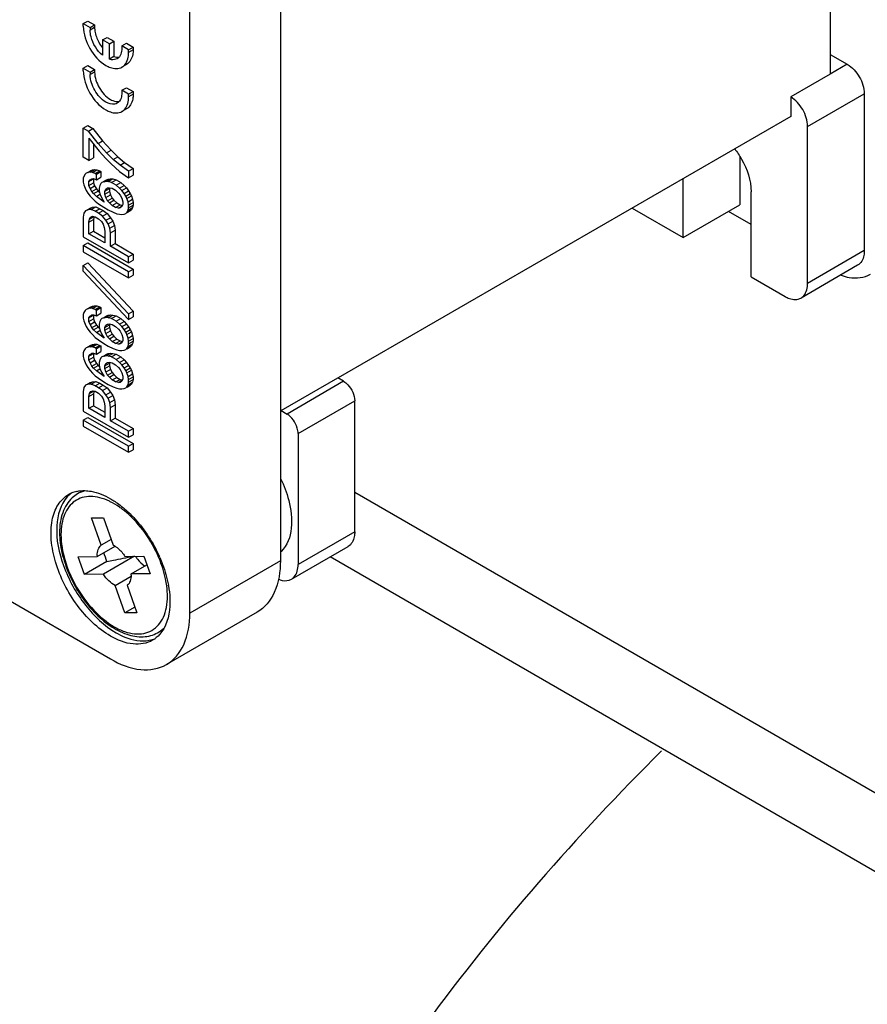
# Model space of a CAD drawing. Units: millimetres. Extents: x 235 to 13585, y -5508 to -773.
# Drawn here: x 8492 to 8545, y -2146 to -2084 of the extents above; entities that cross this region are included whole.
import ezdxf

# ---------------------------------------------------------------- set-up
doc = ezdxf.new("R2010")
doc.units = ezdxf.units.MM
doc.header["$LTSCALE"] = 346.5
doc.layers.get('0').update_dxf_attribs({"linetype": 'CONTINUOUS'})
doc.layers.add('DETAILS', color=7, linetype='CONTINUOUS')
doc.layers.add('GEOM', color=7, linetype='CONTINUOUS')
doc.styles.get("Standard").update_dxf_attribs({"font": 'txt', "width": 0.8})
doc.dimstyles.get("Standard").update_dxf_attribs({"dimtxt": 30, "dimasz": 30, "dimexe": 0.5, "dimexo": 1.6, "dimtad": 1, "dimdec": 3, "dimdsep": 46, "dimtxsty": 'Standard', "dimblk": '_FILLED', "dimblk1": '_FILLED', "dimblk2": '_FILLED', "dimcen": 0.09, "dimadec": 0, "dimazin": 0, "dimtol": 1, "dimtp": 0.001, "dimtm": 0.001, "dimtfac": 1, "dimtdec": 3, "dimtofl": 0, "dimtmove": 0, "dimatfit": 3, "dimldrblk": '_FILLED', "dimfxl": 1, "dimtolj": 1, "dimarcsym": 0})

# ---------------------------------------------------------------- blocks, each defined once
blk = doc.blocks.new('_FILLED')
at = {"color": 0, "linetype": 'ByBlock'}
blk.add_solid([(0, 0), (-1, 0.1667), (-1, -0.1667)], dxfattribs=at)

msp = doc.modelspace()

# ---------------------------------------------------------------- linework, layer by layer
at = {"layer": 'GEOM', "color": 7, "linetype": 'Continuous'}
for p, q in [((8542.619, -2021.173), (8542.619, -2087.619)), ((8508.277, -2035.54), (8508.277, -2118.007)), ((8502.62, -2121.273), (8502.62, -2038.806)), ((8408.575, -2072.692), (8497.671, -2124.13)), ((8495.974, -2084.471), (8496.256, -2084.308)), ((8495.974, -2084.634), (8495.974, -2084.471)), ((8495.974, -2084.471), (8496.398, -2084.716)), ((8496.256, -2084.308), (8496.681, -2084.552)), ((8496.398, -2084.716), (8496.681, -2084.552)), ((8496.398, -2084.716), (8496.398, -2084.879)), ((8496.681, -2084.552), (8496.681, -2084.716)), ((8497.176, -2085.491), (8497.459, -2085.328)), ((8497.459, -2085.328), (8497.883, -2085.573)), ((8497.176, -2085.491), (8497.176, -2086.445)), ((8497.6, -2085.736), (8497.176, -2085.491)), ((8497.6, -2085.736), (8497.883, -2085.573)), ((8497.6, -2086.69), (8497.6, -2085.736)), ((8497.883, -2085.573), (8497.883, -2086.526)), ((8498.378, -2085.859), (8498.661, -2085.696)), ((8498.378, -2085.859), (8498.378, -2086.022)), ((8498.802, -2086.104), (8498.378, -2085.859)), ((8498.661, -2085.696), (8499.085, -2085.94)), ((8498.802, -2086.104), (8499.085, -2085.94)), ((8499.085, -2085.94), (8499.085, -2086.104)), ((8497.883, -2086.526), (8497.6, -2086.69)), ((8498.802, -2086.267), (8498.802, -2086.104)), ((8542.619, -2086.395), (8543.679, -2087.007)), ((8495.974, -2087.247), (8496.256, -2087.084)), ((8496.256, -2087.084), (8496.681, -2087.329)), ((8498.671, -2087.019), (8498.388, -2087.183)), ((8495.974, -2087.41), (8495.974, -2087.247)), ((8495.974, -2087.247), (8496.398, -2087.492)), ((8496.398, -2087.492), (8496.681, -2087.329)), ((8496.398, -2087.492), (8496.398, -2087.655)), ((8496.681, -2087.329), (8496.681, -2087.492)), ((8542.619, -2087.619), (8540.144, -2089.048)), ((8498.378, -2088.635), (8498.661, -2088.472)), ((8498.378, -2088.635), (8498.378, -2088.798)), ((8498.802, -2088.88), (8498.378, -2088.635)), ((8498.661, -2088.472), (8499.085, -2088.717)), ((8498.802, -2088.88), (8499.085, -2088.717)), ((8498.802, -2089.043), (8498.802, -2088.88)), ((8499.085, -2088.717), (8499.085, -2088.88)), ((8544.74, -2088.844), (8544.74, -2098.642)), ((8540.144, -2089.048), (8540.144, -2090.273)), ((8498.671, -2089.795), (8498.388, -2089.959)), ((8540.144, -2090.273), (8511.883, -2106.589)), ((8495.974, -2091.003), (8496.256, -2090.84)), ((8496.256, -2090.84), (8496.575, -2091.023)), ((8541.204, -2100.683), (8541.204, -2090.885)), ((8495.974, -2092.807), (8495.974, -2091.003)), ((8495.974, -2091.003), (8496.292, -2091.187)), ((8496.292, -2091.187), (8496.575, -2091.023)), ((8496.893, -2091.95), (8496.292, -2091.187)), ((8496.575, -2091.023), (8497.176, -2091.787)), ((8496.327, -2091.623), (8496.327, -2093.011)), ((8496.327, -2091.623), (8496.964, -2092.442)), ((8496.61, -2091.987), (8496.61, -2092.848)), ((8496.893, -2091.95), (8497.176, -2091.787)), ((8497.423, -2092.534), (8496.893, -2091.95)), ((8497.176, -2091.787), (8497.706, -2092.37)), ((8496.964, -2092.442), (8497.388, -2092.895)), ((8497.423, -2092.534), (8497.706, -2092.37)), ((8497.847, -2092.952), (8497.423, -2092.534)), ((8497.706, -2092.37), (8498.13, -2092.789)), ((8496.327, -2093.011), (8495.974, -2092.807)), ((8496.327, -2093.011), (8496.61, -2092.848)), ((8497.388, -2092.895), (8497.706, -2093.218)), ((8497.706, -2093.218), (8498.236, -2093.697)), ((8497.847, -2092.952), (8498.13, -2092.789)), ((8498.272, -2093.301), (8497.847, -2092.952)), ((8498.13, -2092.789), (8498.555, -2093.138)), ((8498.272, -2093.301), (8498.555, -2093.138)), ((8498.802, -2093.677), (8498.272, -2093.301)), ((8498.555, -2093.138), (8499.085, -2093.514)), ((8536.962, -2092.751), (8536.962, -2095.784)), ((8496.08, -2093.875), (8496.009, -2094.008)), ((8496.15, -2093.812), (8496.08, -2093.875)), ((8496.256, -2093.769), (8496.15, -2093.812)), ((8496.249, -2093.755), (8496.433, -2093.648)), ((8496.256, -2093.769), (8496.539, -2093.605)), ((8496.398, -2093.746), (8496.256, -2093.769)), ((8496.398, -2093.746), (8496.681, -2093.583)), ((8496.539, -2093.759), (8496.398, -2093.746)), ((8496.433, -2093.648), (8496.539, -2093.605)), ((8496.539, -2093.605), (8496.681, -2093.583)), ((8496.539, -2093.759), (8496.822, -2093.595)), ((8496.716, -2093.826), (8496.539, -2093.759)), ((8496.681, -2093.583), (8496.822, -2093.595)), ((8496.716, -2093.826), (8496.999, -2093.663)), ((8496.787, -2093.867), (8496.716, -2093.826)), ((8496.787, -2093.867), (8497.07, -2093.703)), ((8496.787, -2094.214), (8496.787, -2093.867)), ((8496.822, -2093.595), (8496.999, -2093.663)), ((8496.999, -2093.663), (8497.07, -2093.703)), ((8497.07, -2093.703), (8497.07, -2094.05)), ((8498.236, -2093.697), (8498.802, -2094.093)), ((8498.802, -2093.677), (8499.085, -2093.514)), ((8498.802, -2093.677), (8498.802, -2094.093)), ((8498.802, -2094.093), (8499.085, -2093.93)), ((8499.085, -2093.514), (8499.085, -2093.93)), ((8496.009, -2094.008), (8495.974, -2094.126)), ((8495.974, -2094.126), (8495.974, -2094.369)), ((8495.974, -2094.369), (8496.009, -2094.528)), ((8496.009, -2094.528), (8496.08, -2094.742)), ((8496.327, -2094.33), (8496.61, -2094.167)), ((8496.327, -2094.33), (8496.398, -2094.232)), ((8496.327, -2094.573), (8496.327, -2094.33)), ((8496.327, -2094.573), (8496.61, -2094.41)), ((8496.398, -2094.753), (8496.327, -2094.573)), ((8496.398, -2094.232), (8496.504, -2094.155)), ((8496.504, -2094.155), (8496.61, -2094.146)), ((8496.61, -2094.146), (8496.787, -2094.214)), ((8496.61, -2094.167), (8496.61, -2094.41)), ((8496.61, -2094.41), (8496.681, -2094.589)), ((8496.787, -2094.214), (8497.07, -2094.05)), ((8497.07, -2094.446), (8496.999, -2094.579)), ((8497.14, -2094.383), (8497.07, -2094.446)), ((8497.246, -2094.34), (8497.14, -2094.383)), ((8497.231, -2094.331), (8497.423, -2094.22)), ((8497.246, -2094.34), (8497.529, -2094.177)), ((8497.388, -2094.318), (8497.246, -2094.34)), ((8497.388, -2094.318), (8497.671, -2094.155)), ((8497.529, -2094.33), (8497.388, -2094.318)), ((8497.423, -2094.22), (8497.529, -2094.177)), ((8497.529, -2094.177), (8497.671, -2094.155)), ((8497.529, -2094.33), (8497.812, -2094.167)), ((8497.741, -2094.383), (8497.529, -2094.33)), ((8497.671, -2094.155), (8497.812, -2094.167)), ((8497.741, -2094.383), (8498.024, -2094.22)), ((8498.024, -2094.546), (8497.741, -2094.383)), ((8497.812, -2094.167), (8498.024, -2094.22)), ((8498.024, -2094.22), (8498.307, -2094.383)), ((8498.024, -2094.546), (8498.307, -2094.383)), ((8498.236, -2094.738), (8498.024, -2094.546)), ((8498.236, -2094.738), (8498.519, -2094.575)), ((8498.307, -2094.383), (8498.519, -2094.575)), ((8498.519, -2094.575), (8498.661, -2094.726)), ((8533.426, -2097.826), (8533.426, -2094.151)), ((8496.08, -2094.742), (8496.15, -2094.887)), ((8496.15, -2094.887), (8496.256, -2095.053)), ((8496.256, -2095.053), (8496.398, -2095.238)), ((8496.398, -2094.753), (8496.681, -2094.589)), ((8496.504, -2094.953), (8496.398, -2094.753)), ((8496.504, -2094.953), (8496.787, -2094.789)), ((8496.61, -2095.083), (8496.504, -2094.953)), ((8496.61, -2095.083), (8496.893, -2094.92)), ((8496.787, -2095.255), (8496.61, -2095.083)), ((8496.681, -2094.589), (8496.787, -2094.789)), ((8496.787, -2094.789), (8496.893, -2094.92)), ((8496.787, -2095.255), (8497.013, -2095.124)), ((8496.893, -2094.92), (8496.982, -2095.006)), ((8496.999, -2094.579), (8496.964, -2094.732)), ((8496.964, -2094.732), (8496.964, -2094.906)), ((8496.964, -2094.906), (8496.999, -2095.1)), ((8496.999, -2095.1), (8497.105, -2095.334)), ((8497.317, -2094.936), (8497.6, -2094.773)), ((8497.317, -2094.936), (8497.388, -2094.804)), ((8497.317, -2095.11), (8497.317, -2094.936)), ((8497.317, -2095.11), (8497.6, -2094.947)), ((8497.388, -2095.324), (8497.317, -2095.11)), ((8497.388, -2094.804), (8497.494, -2094.726)), ((8497.388, -2095.324), (8497.671, -2095.161)), ((8497.494, -2094.726), (8497.6, -2094.718)), ((8497.6, -2094.718), (8497.777, -2094.751)), ((8497.623, -2094.73), (8497.6, -2094.773)), ((8497.6, -2094.773), (8497.6, -2094.947)), ((8497.6, -2094.947), (8497.671, -2095.161)), ((8497.671, -2095.161), (8497.777, -2095.361)), ((8497.777, -2094.751), (8497.989, -2094.873)), ((8497.989, -2094.873), (8498.166, -2095.044)), ((8498.166, -2095.044), (8498.272, -2095.175)), ((8498.378, -2094.889), (8498.236, -2094.738)), ((8498.272, -2095.175), (8498.378, -2095.375)), ((8498.378, -2094.889), (8498.661, -2094.726)), ((8498.519, -2095.075), (8498.378, -2094.889)), ((8498.519, -2095.075), (8498.802, -2094.912)), ((8498.625, -2095.24), (8498.519, -2095.075)), ((8498.625, -2095.24), (8498.908, -2095.077)), ((8498.661, -2094.726), (8498.802, -2094.912)), ((8498.802, -2094.912), (8498.908, -2095.077)), ((8498.908, -2095.077), (8498.979, -2095.222)), ((8537.669, -2100.275), (8537.669, -2094.968)), ((8496.398, -2095.238), (8496.539, -2095.389)), ((8496.539, -2095.389), (8496.716, -2095.561)), ((8496.716, -2095.561), (8496.928, -2095.718)), ((8497.282, -2095.61), (8496.787, -2095.255)), ((8496.928, -2095.718), (8497.246, -2095.937)), ((8497.105, -2095.334), (8497.282, -2095.61)), ((8497.494, -2095.524), (8497.388, -2095.324)), ((8497.494, -2095.524), (8497.777, -2095.361)), ((8497.6, -2095.655), (8497.494, -2095.524)), ((8497.6, -2095.655), (8497.883, -2095.492)), ((8497.777, -2095.826), (8497.6, -2095.655)), ((8497.777, -2095.361), (8497.883, -2095.492)), ((8497.777, -2095.826), (8498.06, -2095.663)), ((8497.883, -2095.492), (8498.06, -2095.663)), ((8497.989, -2095.949), (8498.272, -2095.785)), ((8498.06, -2095.663), (8498.272, -2095.785)), ((8498.272, -2095.785), (8498.422, -2095.813)), ((8498.378, -2095.375), (8498.449, -2095.589)), ((8498.449, -2095.763), (8498.378, -2095.896)), ((8498.449, -2095.589), (8498.449, -2095.763)), ((8498.696, -2095.385), (8498.625, -2095.24)), ((8498.696, -2095.385), (8498.979, -2095.222)), ((8498.767, -2095.6), (8498.696, -2095.385)), ((8498.767, -2095.6), (8499.05, -2095.436)), ((8498.802, -2095.794), (8498.767, -2095.6)), ((8498.802, -2095.794), (8499.085, -2095.63)), ((8498.802, -2095.967), (8498.802, -2095.794)), ((8498.802, -2095.967), (8499.085, -2095.804)), ((8498.979, -2095.222), (8499.05, -2095.436)), ((8499.05, -2095.436), (8499.085, -2095.63)), ((8499.085, -2095.804), (8499.05, -2095.957)), ((8499.085, -2095.63), (8499.085, -2095.804)), ((8533.426, -2097.826), (8536.962, -2095.784)), ((8496.009, -2096.298), (8495.974, -2096.555)), ((8496.115, -2096.151), (8496.009, -2096.298)), ((8496.256, -2096.094), (8496.115, -2096.151)), ((8496.246, -2096.075), (8496.398, -2095.988)), ((8496.256, -2096.094), (8496.539, -2095.93)), ((8496.469, -2096.077), (8496.256, -2096.094)), ((8496.398, -2095.988), (8496.539, -2095.93)), ((8496.469, -2096.077), (8496.751, -2095.914)), ((8496.716, -2096.186), (8496.469, -2096.077)), ((8496.539, -2095.93), (8496.751, -2095.914)), ((8496.716, -2096.186), (8496.999, -2096.022)), ((8496.928, -2096.308), (8496.716, -2096.186)), ((8496.751, -2095.914), (8496.999, -2096.022)), ((8496.928, -2096.308), (8497.211, -2096.145)), ((8497.176, -2096.486), (8496.928, -2096.308)), ((8496.999, -2096.022), (8497.211, -2096.145)), ((8497.176, -2096.486), (8497.459, -2096.322)), ((8497.211, -2096.145), (8497.459, -2096.322)), ((8497.246, -2095.937), (8497.529, -2096.1)), ((8497.459, -2096.322), (8497.671, -2096.584)), ((8497.529, -2096.1), (8497.847, -2096.249)), ((8497.989, -2095.949), (8497.777, -2095.826)), ((8497.847, -2096.249), (8498.06, -2096.337)), ((8498.166, -2095.981), (8497.989, -2095.949)), ((8498.06, -2096.337), (8498.236, -2096.369)), ((8498.166, -2095.981), (8498.406, -2095.843)), ((8498.272, -2095.973), (8498.166, -2095.981)), ((8498.236, -2096.369), (8498.378, -2096.381)), ((8498.378, -2095.896), (8498.272, -2095.973)), ((8498.378, -2096.381), (8498.519, -2096.359)), ((8498.519, -2096.359), (8498.625, -2096.316)), ((8498.625, -2096.316), (8498.696, -2096.253)), ((8498.696, -2096.253), (8498.979, -2096.09)), ((8498.696, -2096.253), (8498.767, -2096.12)), ((8498.706, -2096.27), (8498.908, -2096.153)), ((8498.767, -2096.12), (8499.05, -2095.957)), ((8498.767, -2096.12), (8498.802, -2095.967)), ((8498.979, -2096.09), (8498.908, -2096.153)), ((8499.05, -2095.957), (8498.979, -2096.09)), ((8530.244, -2095.989), (8533.426, -2097.826)), ((8495.974, -2096.555), (8495.974, -2097.77)), ((8496.327, -2096.863), (8496.363, -2096.675)), ((8496.327, -2096.863), (8496.61, -2096.7)), ((8496.327, -2097.592), (8496.327, -2096.863)), ((8496.363, -2096.675), (8496.645, -2096.512)), ((8496.363, -2096.675), (8496.433, -2096.543)), ((8496.433, -2096.543), (8496.539, -2096.5)), ((8496.539, -2096.5), (8496.716, -2096.533)), ((8496.645, -2096.512), (8496.61, -2096.7)), ((8496.61, -2096.7), (8496.61, -2097.429)), ((8496.716, -2096.533), (8496.928, -2096.655)), ((8496.928, -2096.655), (8497.105, -2096.827)), ((8497.105, -2096.827), (8497.211, -2096.992)), ((8497.388, -2096.747), (8497.176, -2096.486)), ((8497.211, -2096.992), (8497.282, -2097.206)), ((8497.388, -2096.747), (8497.671, -2096.584)), ((8497.529, -2096.967), (8497.388, -2096.747)), ((8497.529, -2096.967), (8497.812, -2096.804)), ((8497.635, -2097.237), (8497.529, -2096.967)), ((8497.671, -2096.584), (8497.812, -2096.804)), ((8497.812, -2096.804), (8497.918, -2097.073)), ((8496.327, -2097.592), (8496.61, -2097.429)), ((8497.317, -2098.164), (8496.327, -2097.592)), ((8496.61, -2097.429), (8497.317, -2097.837)), ((8497.282, -2097.206), (8497.317, -2097.435)), ((8497.317, -2097.435), (8497.317, -2098.164)), ((8497.635, -2097.237), (8497.918, -2097.073)), ((8497.671, -2097.535), (8497.635, -2097.237)), ((8497.671, -2097.535), (8497.954, -2097.372)), ((8497.671, -2098.368), (8497.671, -2097.535)), ((8497.918, -2097.073), (8497.954, -2097.372)), ((8497.954, -2097.372), (8497.954, -2098.204)), ((8495.974, -2097.77), (8498.802, -2099.403)), ((8495.974, -2098.325), (8496.256, -2098.162)), ((8496.256, -2098.162), (8499.085, -2099.794)), ((8497.671, -2098.368), (8497.954, -2098.204)), ((8497.954, -2098.204), (8499.085, -2098.858)), ((8495.974, -2098.325), (8495.974, -2098.707)), ((8498.802, -2099.958), (8495.974, -2098.325)), ((8495.974, -2098.707), (8498.802, -2100.339)), ((8498.802, -2099.021), (8497.671, -2098.368)), ((8498.802, -2099.021), (8499.085, -2098.858)), ((8499.085, -2098.858), (8499.085, -2099.239)), ((8495.974, -2099.568), (8496.256, -2099.405)), ((8496.256, -2099.405), (8499.085, -2102.426)), ((8498.802, -2099.403), (8498.802, -2099.021)), ((8498.802, -2099.403), (8499.085, -2099.239)), ((8495.974, -2099.915), (8495.974, -2099.568)), ((8498.802, -2102.589), (8495.974, -2099.568)), ((8495.974, -2099.915), (8498.802, -2102.936)), ((8498.802, -2099.958), (8499.085, -2099.794)), ((8498.802, -2100.339), (8498.802, -2099.958)), ((8499.085, -2099.794), (8499.085, -2100.176)), ((8544.326, -2099.558), (8540.79, -2101.599)), ((8498.802, -2100.339), (8499.085, -2100.176)), ((8537.669, -2100.275), (8539.79, -2101.5)), ((8496.009, -2102.503), (8495.974, -2102.622)), ((8496.08, -2102.371), (8496.009, -2102.503)), ((8496.15, -2102.307), (8496.08, -2102.371)), ((8496.256, -2102.264), (8496.15, -2102.307)), ((8496.249, -2102.251), (8496.433, -2102.144)), ((8496.256, -2102.264), (8496.539, -2102.101)), ((8496.398, -2102.242), (8496.256, -2102.264)), ((8496.398, -2102.242), (8496.681, -2102.079)), ((8496.539, -2102.254), (8496.398, -2102.242)), ((8496.433, -2102.144), (8496.539, -2102.101)), ((8496.539, -2102.101), (8496.681, -2102.079)), ((8496.539, -2102.254), (8496.822, -2102.091)), ((8496.716, -2102.322), (8496.539, -2102.254)), ((8496.681, -2102.079), (8496.822, -2102.091)), ((8496.716, -2102.322), (8496.999, -2102.158)), ((8496.787, -2102.362), (8496.716, -2102.322)), ((8496.787, -2102.362), (8497.07, -2102.199)), ((8496.787, -2102.709), (8496.787, -2102.362)), ((8496.787, -2102.709), (8497.07, -2102.546)), ((8496.822, -2102.091), (8496.999, -2102.158)), ((8496.999, -2102.158), (8497.07, -2102.199)), ((8497.07, -2102.199), (8497.07, -2102.546)), ((8498.802, -2102.589), (8499.085, -2102.426)), ((8499.085, -2102.426), (8499.085, -2102.773)), ((8495.974, -2102.622), (8495.974, -2102.865)), ((8495.974, -2102.865), (8496.009, -2103.024)), ((8496.009, -2103.024), (8496.08, -2103.238)), ((8496.327, -2102.826), (8496.61, -2102.662)), ((8496.327, -2102.826), (8496.398, -2102.728)), ((8496.327, -2103.069), (8496.327, -2102.826)), ((8496.327, -2103.069), (8496.61, -2102.905)), ((8496.398, -2103.248), (8496.327, -2103.069)), ((8496.398, -2102.728), (8496.504, -2102.65)), ((8496.398, -2103.248), (8496.681, -2103.085)), ((8496.504, -2102.65), (8496.61, -2102.642)), ((8496.61, -2102.642), (8496.787, -2102.709)), ((8496.61, -2102.662), (8496.61, -2102.905)), ((8496.61, -2102.905), (8496.681, -2103.085)), ((8496.681, -2103.085), (8496.787, -2103.285)), ((8496.999, -2103.075), (8496.964, -2103.228)), ((8497.07, -2102.942), (8496.999, -2103.075)), ((8497.14, -2102.879), (8497.07, -2102.942)), ((8497.246, -2102.836), (8497.14, -2102.879)), ((8497.231, -2102.826), (8497.423, -2102.716)), ((8497.246, -2102.836), (8497.529, -2102.673)), ((8497.388, -2102.814), (8497.246, -2102.836)), ((8497.388, -2102.814), (8497.671, -2102.65)), ((8497.529, -2102.826), (8497.388, -2102.814)), ((8497.423, -2102.716), (8497.529, -2102.673)), ((8497.529, -2102.673), (8497.671, -2102.65)), ((8497.529, -2102.826), (8497.812, -2102.662)), ((8497.741, -2102.879), (8497.529, -2102.826)), ((8497.671, -2102.65), (8497.812, -2102.662)), ((8497.741, -2102.879), (8498.024, -2102.716)), ((8498.024, -2103.042), (8497.741, -2102.879)), ((8497.812, -2102.662), (8498.024, -2102.716)), ((8498.024, -2102.716), (8498.307, -2102.879)), ((8498.024, -2103.042), (8498.307, -2102.879)), ((8498.236, -2103.234), (8498.024, -2103.042)), ((8498.236, -2103.234), (8498.519, -2103.071)), ((8498.307, -2102.879), (8498.519, -2103.071)), ((8498.519, -2103.071), (8498.661, -2103.222)), ((8498.802, -2102.589), (8498.802, -2102.936)), ((8498.802, -2102.936), (8499.085, -2102.773)), ((8496.08, -2103.238), (8496.15, -2103.383)), ((8496.15, -2103.383), (8496.256, -2103.548)), ((8496.256, -2103.548), (8496.398, -2103.734)), ((8496.504, -2103.448), (8496.398, -2103.248)), ((8496.398, -2103.734), (8496.539, -2103.885)), ((8496.504, -2103.448), (8496.787, -2103.285)), ((8496.61, -2103.579), (8496.504, -2103.448)), ((8496.61, -2103.579), (8496.893, -2103.416)), ((8496.787, -2103.75), (8496.61, -2103.579)), ((8496.787, -2103.285), (8496.893, -2103.416)), ((8496.787, -2103.75), (8497.013, -2103.62)), ((8497.282, -2104.106), (8496.787, -2103.75)), ((8496.893, -2103.416), (8496.982, -2103.502)), ((8496.964, -2103.228), (8496.964, -2103.401)), ((8496.964, -2103.401), (8496.999, -2103.595)), ((8496.999, -2103.595), (8497.105, -2103.83)), ((8497.317, -2103.432), (8497.6, -2103.269)), ((8497.317, -2103.432), (8497.388, -2103.299)), ((8497.317, -2103.606), (8497.317, -2103.432)), ((8497.317, -2103.606), (8497.6, -2103.442)), ((8497.388, -2103.82), (8497.317, -2103.606)), ((8497.388, -2103.299), (8497.494, -2103.222)), ((8497.388, -2103.82), (8497.671, -2103.657)), ((8497.494, -2103.222), (8497.6, -2103.214)), ((8497.6, -2103.214), (8497.777, -2103.246)), ((8497.623, -2103.226), (8497.6, -2103.269)), ((8497.6, -2103.269), (8497.6, -2103.442)), ((8497.6, -2103.442), (8497.671, -2103.657)), ((8497.671, -2103.657), (8497.777, -2103.857)), ((8497.777, -2103.246), (8497.989, -2103.369)), ((8497.989, -2103.369), (8498.166, -2103.54)), ((8498.166, -2103.54), (8498.272, -2103.671)), ((8498.378, -2103.385), (8498.236, -2103.234)), ((8498.272, -2103.671), (8498.378, -2103.871)), ((8498.378, -2103.385), (8498.661, -2103.222)), ((8498.519, -2103.571), (8498.378, -2103.385)), ((8498.519, -2103.571), (8498.802, -2103.408)), ((8498.625, -2103.736), (8498.519, -2103.571)), ((8498.625, -2103.736), (8498.908, -2103.573)), ((8498.696, -2103.881), (8498.625, -2103.736)), ((8498.661, -2103.222), (8498.802, -2103.408)), ((8498.696, -2103.881), (8498.979, -2103.718)), ((8498.802, -2103.408), (8498.908, -2103.573)), ((8498.908, -2103.573), (8498.979, -2103.718)), ((8498.979, -2103.718), (8499.05, -2103.932)), ((8496.539, -2103.885), (8496.716, -2104.057)), ((8496.716, -2104.057), (8496.928, -2104.214)), ((8496.928, -2104.214), (8497.246, -2104.432)), ((8497.105, -2103.83), (8497.282, -2104.106)), ((8497.494, -2104.02), (8497.388, -2103.82)), ((8497.494, -2104.02), (8497.777, -2103.857)), ((8497.6, -2104.151), (8497.494, -2104.02)), ((8497.6, -2104.151), (8497.883, -2103.987)), ((8497.777, -2104.322), (8497.6, -2104.151)), ((8497.777, -2103.857), (8497.883, -2103.987)), ((8497.777, -2104.322), (8498.06, -2104.159)), ((8497.989, -2104.444), (8497.777, -2104.322)), ((8497.883, -2103.987), (8498.06, -2104.159)), ((8497.989, -2104.444), (8498.272, -2104.281)), ((8498.06, -2104.159), (8498.272, -2104.281)), ((8498.166, -2104.477), (8498.406, -2104.338)), ((8498.272, -2104.281), (8498.422, -2104.309)), ((8498.378, -2104.391), (8498.272, -2104.469)), ((8498.378, -2103.871), (8498.449, -2104.085)), ((8498.449, -2104.259), (8498.378, -2104.391)), ((8498.449, -2104.085), (8498.449, -2104.259)), ((8498.767, -2104.095), (8498.696, -2103.881)), ((8498.767, -2104.095), (8499.05, -2103.932)), ((8498.802, -2104.289), (8498.767, -2104.095)), ((8498.802, -2104.289), (8499.085, -2104.126)), ((8498.802, -2104.463), (8498.802, -2104.289)), ((8498.802, -2104.463), (8499.085, -2104.3)), ((8499.05, -2103.932), (8499.085, -2104.126)), ((8499.085, -2104.3), (8499.05, -2104.453)), ((8499.085, -2104.126), (8499.085, -2104.3)), ((8496.009, -2104.898), (8495.974, -2105.016)), ((8495.974, -2105.016), (8495.974, -2105.259)), ((8496.08, -2104.765), (8496.009, -2104.898)), ((8496.15, -2104.702), (8496.08, -2104.765)), ((8496.256, -2104.659), (8496.15, -2104.702)), ((8496.249, -2104.645), (8496.433, -2104.538)), ((8496.256, -2104.659), (8496.539, -2104.496)), ((8496.398, -2104.636), (8496.256, -2104.659)), ((8496.398, -2104.636), (8496.681, -2104.473)), ((8496.539, -2104.649), (8496.398, -2104.636)), ((8496.433, -2104.538), (8496.539, -2104.496)), ((8496.539, -2104.496), (8496.681, -2104.473)), ((8496.539, -2104.649), (8496.822, -2104.485)), ((8496.716, -2104.716), (8496.539, -2104.649)), ((8496.681, -2104.473), (8496.822, -2104.485)), ((8496.716, -2104.716), (8496.999, -2104.553)), ((8496.787, -2104.757), (8496.716, -2104.716)), ((8496.787, -2104.757), (8497.07, -2104.593)), ((8496.787, -2105.104), (8496.787, -2104.757)), ((8496.787, -2105.104), (8497.07, -2104.941)), ((8496.822, -2104.485), (8496.999, -2104.553)), ((8496.999, -2104.553), (8497.07, -2104.593)), ((8497.07, -2104.593), (8497.07, -2104.941)), ((8497.246, -2104.432), (8497.529, -2104.596)), ((8497.529, -2104.596), (8497.847, -2104.745)), ((8497.847, -2104.745), (8498.06, -2104.832)), ((8498.166, -2104.477), (8497.989, -2104.444)), ((8498.06, -2104.832), (8498.236, -2104.865)), ((8498.272, -2104.469), (8498.166, -2104.477)), ((8498.236, -2104.865), (8498.378, -2104.877)), ((8498.378, -2104.877), (8498.519, -2104.855)), ((8498.519, -2104.855), (8498.625, -2104.812)), ((8498.625, -2104.812), (8498.696, -2104.749)), ((8498.696, -2104.749), (8498.979, -2104.585)), ((8498.696, -2104.749), (8498.767, -2104.616)), ((8498.706, -2104.765), (8498.908, -2104.649)), ((8498.767, -2104.616), (8499.05, -2104.453)), ((8498.767, -2104.616), (8498.802, -2104.463)), ((8498.979, -2104.585), (8498.908, -2104.649)), ((8499.05, -2104.453), (8498.979, -2104.585)), ((8495.974, -2105.259), (8496.009, -2105.418)), ((8496.009, -2105.418), (8496.08, -2105.633)), ((8496.08, -2105.633), (8496.15, -2105.777)), ((8496.327, -2105.22), (8496.61, -2105.057)), ((8496.327, -2105.22), (8496.398, -2105.122)), ((8496.327, -2105.463), (8496.327, -2105.22)), ((8496.327, -2105.463), (8496.61, -2105.3)), ((8496.398, -2105.643), (8496.327, -2105.463)), ((8496.398, -2105.122), (8496.504, -2105.045)), ((8496.398, -2105.643), (8496.681, -2105.479)), ((8496.504, -2105.045), (8496.61, -2105.036)), ((8496.61, -2105.036), (8496.787, -2105.104)), ((8496.61, -2105.057), (8496.61, -2105.3)), ((8496.61, -2105.3), (8496.681, -2105.479)), ((8496.681, -2105.479), (8496.787, -2105.679)), ((8496.999, -2105.469), (8496.964, -2105.622)), ((8496.964, -2105.622), (8496.964, -2105.796)), ((8497.07, -2105.337), (8496.999, -2105.469)), ((8497.14, -2105.273), (8497.07, -2105.337)), ((8497.246, -2105.23), (8497.14, -2105.273)), ((8497.231, -2105.221), (8497.423, -2105.11)), ((8497.246, -2105.23), (8497.529, -2105.067)), ((8497.388, -2105.208), (8497.246, -2105.23)), ((8497.388, -2105.208), (8497.671, -2105.045)), ((8497.529, -2105.22), (8497.388, -2105.208)), ((8497.388, -2105.694), (8497.494, -2105.616)), ((8497.423, -2105.11), (8497.529, -2105.067)), ((8497.494, -2105.616), (8497.6, -2105.608)), ((8497.529, -2105.067), (8497.671, -2105.045)), ((8497.529, -2105.22), (8497.812, -2105.057)), ((8497.741, -2105.273), (8497.529, -2105.22)), ((8497.6, -2105.608), (8497.777, -2105.641)), ((8497.623, -2105.62), (8497.6, -2105.663)), ((8497.671, -2105.045), (8497.812, -2105.057)), ((8497.741, -2105.273), (8498.024, -2105.11)), ((8498.024, -2105.437), (8497.741, -2105.273)), ((8497.777, -2105.641), (8497.989, -2105.763)), ((8497.812, -2105.057), (8498.024, -2105.11)), ((8498.024, -2105.11), (8498.307, -2105.273)), ((8498.024, -2105.437), (8498.307, -2105.273)), ((8498.236, -2105.628), (8498.024, -2105.437)), ((8498.236, -2105.628), (8498.519, -2105.465)), ((8498.378, -2105.779), (8498.236, -2105.628)), ((8498.307, -2105.273), (8498.519, -2105.465)), ((8498.378, -2105.779), (8498.661, -2105.616)), ((8498.519, -2105.465), (8498.661, -2105.616)), ((8498.661, -2105.616), (8498.802, -2105.802)), ((8496.15, -2105.777), (8496.256, -2105.943)), ((8496.256, -2105.943), (8496.398, -2106.129)), ((8496.504, -2105.843), (8496.398, -2105.643)), ((8496.398, -2106.129), (8496.539, -2106.28)), ((8496.504, -2105.843), (8496.787, -2105.679)), ((8496.61, -2105.973), (8496.504, -2105.843)), ((8496.61, -2105.973), (8496.893, -2105.81)), ((8496.787, -2106.145), (8496.61, -2105.973)), ((8496.787, -2105.679), (8496.893, -2105.81)), ((8496.787, -2106.145), (8497.013, -2106.014)), ((8497.282, -2106.5), (8496.787, -2106.145)), ((8496.893, -2105.81), (8496.982, -2105.896)), ((8496.964, -2105.796), (8496.999, -2105.99)), ((8496.999, -2105.99), (8497.105, -2106.224)), ((8497.105, -2106.224), (8497.282, -2106.5)), ((8497.317, -2105.826), (8497.6, -2105.663)), ((8497.317, -2105.826), (8497.388, -2105.694)), ((8497.317, -2106), (8497.317, -2105.826)), ((8497.317, -2106), (8497.6, -2105.837)), ((8497.388, -2106.214), (8497.317, -2106)), ((8497.388, -2106.214), (8497.671, -2106.051)), ((8497.494, -2106.414), (8497.388, -2106.214)), ((8497.494, -2106.414), (8497.777, -2106.251)), ((8497.6, -2105.663), (8497.6, -2105.837)), ((8497.6, -2105.837), (8497.671, -2106.051)), ((8497.671, -2106.051), (8497.777, -2106.251)), ((8497.777, -2106.251), (8497.883, -2106.382)), ((8497.989, -2105.763), (8498.166, -2105.935)), ((8498.166, -2105.935), (8498.272, -2106.065)), ((8498.272, -2106.065), (8498.378, -2106.265)), ((8498.519, -2105.965), (8498.378, -2105.779)), ((8498.519, -2105.965), (8498.802, -2105.802)), ((8498.625, -2106.131), (8498.519, -2105.965)), ((8498.625, -2106.131), (8498.908, -2105.967)), ((8498.696, -2106.275), (8498.625, -2106.131)), ((8498.696, -2106.275), (8498.979, -2106.112)), ((8498.802, -2105.802), (8498.908, -2105.967)), ((8498.908, -2105.967), (8498.979, -2106.112)), ((8498.979, -2106.112), (8499.05, -2106.326)), ((8496.256, -2106.984), (8496.539, -2106.821)), ((8496.398, -2106.878), (8496.539, -2106.821)), ((8496.469, -2106.967), (8496.751, -2106.804)), ((8496.539, -2106.28), (8496.716, -2106.451)), ((8496.539, -2106.821), (8496.751, -2106.804)), ((8496.716, -2106.451), (8496.928, -2106.608)), ((8496.751, -2106.804), (8496.999, -2106.912)), ((8496.928, -2106.608), (8497.246, -2106.827)), ((8497.246, -2106.827), (8497.529, -2106.99)), ((8497.6, -2106.545), (8497.494, -2106.414)), ((8497.6, -2106.545), (8497.883, -2106.382)), ((8497.777, -2106.716), (8497.6, -2106.545)), ((8497.777, -2106.716), (8498.06, -2106.553)), ((8497.989, -2106.839), (8497.777, -2106.716)), ((8497.883, -2106.382), (8498.06, -2106.553)), ((8497.989, -2106.839), (8498.272, -2106.676)), ((8498.166, -2106.872), (8497.989, -2106.839)), ((8498.06, -2106.553), (8498.272, -2106.676)), ((8498.166, -2106.872), (8498.406, -2106.733)), ((8498.272, -2106.863), (8498.166, -2106.872)), ((8498.272, -2106.676), (8498.422, -2106.703)), ((8498.378, -2106.786), (8498.272, -2106.863)), ((8498.378, -2106.265), (8498.449, -2106.48)), ((8498.449, -2106.653), (8498.378, -2106.786)), ((8498.449, -2106.48), (8498.449, -2106.653)), ((8498.767, -2106.49), (8498.696, -2106.275)), ((8498.767, -2106.49), (8499.05, -2106.326)), ((8498.802, -2106.684), (8498.767, -2106.49)), ((8498.767, -2107.01), (8499.05, -2106.847)), ((8498.767, -2107.01), (8498.802, -2106.857)), ((8498.802, -2106.684), (8499.085, -2106.52)), ((8498.802, -2106.857), (8498.802, -2106.684)), ((8498.802, -2106.857), (8499.085, -2106.694)), ((8499.05, -2106.847), (8498.979, -2106.98)), ((8499.05, -2106.326), (8499.085, -2106.52)), ((8499.085, -2106.694), (8499.05, -2106.847)), ((8499.085, -2106.52), (8499.085, -2106.694)), ((8508.324, -2108.617), (8511.86, -2106.575)), ((8512.229, -2106.798), (8511.86, -2106.575)), ((8496.009, -2107.188), (8495.974, -2107.445)), ((8495.974, -2107.445), (8495.974, -2108.66)), ((8496.115, -2107.041), (8496.009, -2107.188)), ((8496.256, -2106.984), (8496.115, -2107.041)), ((8496.246, -2106.965), (8496.398, -2106.878)), ((8496.469, -2106.967), (8496.256, -2106.984)), ((8496.363, -2107.566), (8496.645, -2107.402)), ((8496.363, -2107.566), (8496.433, -2107.433)), ((8496.433, -2107.433), (8496.539, -2107.39)), ((8496.716, -2107.076), (8496.469, -2106.967)), ((8496.539, -2107.39), (8496.716, -2107.423)), ((8496.645, -2107.402), (8496.61, -2107.59)), ((8496.716, -2107.076), (8496.999, -2106.912)), ((8496.928, -2107.198), (8496.716, -2107.076)), ((8496.716, -2107.423), (8496.928, -2107.545)), ((8496.928, -2107.198), (8497.211, -2107.035)), ((8497.176, -2107.376), (8496.928, -2107.198)), ((8496.999, -2106.912), (8497.211, -2107.035)), ((8497.176, -2107.376), (8497.459, -2107.212)), ((8497.388, -2107.637), (8497.176, -2107.376)), ((8497.211, -2107.035), (8497.459, -2107.212)), ((8497.388, -2107.637), (8497.671, -2107.474)), ((8497.459, -2107.212), (8497.671, -2107.474)), ((8497.529, -2106.99), (8497.847, -2107.139)), ((8497.671, -2107.474), (8497.812, -2107.694)), ((8497.847, -2107.139), (8498.06, -2107.227)), ((8498.06, -2107.227), (8498.236, -2107.259)), ((8498.236, -2107.259), (8498.378, -2107.272)), ((8498.378, -2107.272), (8498.519, -2107.249)), ((8498.519, -2107.249), (8498.625, -2107.206)), ((8498.625, -2107.206), (8498.696, -2107.143)), ((8498.696, -2107.143), (8498.979, -2106.98)), ((8498.696, -2107.143), (8498.767, -2107.01)), ((8498.706, -2107.16), (8498.908, -2107.043)), ((8498.979, -2106.98), (8498.908, -2107.043)), ((8496.327, -2107.753), (8496.363, -2107.566)), ((8496.327, -2107.753), (8496.61, -2107.59)), ((8496.327, -2108.482), (8496.327, -2107.753)), ((8496.61, -2107.59), (8496.61, -2108.319)), ((8496.928, -2107.545), (8497.105, -2107.717)), ((8497.105, -2107.717), (8497.211, -2107.882)), ((8497.211, -2107.882), (8497.282, -2108.096)), ((8497.282, -2108.096), (8497.317, -2108.325)), ((8497.529, -2107.857), (8497.388, -2107.637)), ((8497.529, -2107.857), (8497.812, -2107.694)), ((8497.635, -2108.127), (8497.529, -2107.857)), ((8497.635, -2108.127), (8497.918, -2107.964)), ((8497.812, -2107.694), (8497.918, -2107.964)), ((8497.918, -2107.964), (8497.954, -2108.262)), ((8512.92, -2116.197), (8512.92, -2108.014)), ((8495.974, -2108.66), (8498.802, -2110.293)), ((8496.327, -2108.482), (8496.61, -2108.319)), ((8497.317, -2109.054), (8496.327, -2108.482)), ((8496.61, -2108.319), (8497.317, -2108.727)), ((8497.317, -2108.325), (8497.317, -2109.054)), ((8497.671, -2108.425), (8497.635, -2108.127)), ((8497.671, -2108.425), (8497.954, -2108.262)), ((8497.671, -2109.258), (8497.671, -2108.425)), ((8497.954, -2108.262), (8497.954, -2109.094)), ((8508.324, -2108.644), (8508.277, -2108.671)), ((8508.324, -2108.644), (8508.324, -2108.617)), ((8508.324, -2108.617), (8508.693, -2108.839)), ((8495.974, -2109.215), (8496.256, -2109.052)), ((8495.974, -2109.215), (8495.974, -2109.597)), ((8498.802, -2110.848), (8495.974, -2109.215)), ((8496.256, -2109.052), (8499.085, -2110.685)), ((8497.671, -2109.258), (8497.954, -2109.094)), ((8498.802, -2109.911), (8497.671, -2109.258)), ((8497.954, -2109.094), (8499.085, -2109.748)), ((8495.974, -2109.597), (8498.802, -2111.23)), ((8498.802, -2109.911), (8499.085, -2109.748)), ((8498.802, -2110.293), (8498.802, -2109.911)), ((8499.085, -2109.748), (8499.085, -2110.129)), ((8498.802, -2110.293), (8499.085, -2110.129)), ((8509.385, -2110.055), (8509.385, -2118.238)), ((8498.802, -2110.848), (8499.085, -2110.685)), ((8498.802, -2111.23), (8498.802, -2110.848)), ((8498.802, -2111.23), (8499.085, -2111.066)), ((8499.085, -2110.685), (8499.085, -2111.066)), ((9212.605, -2517.702), (8512.92, -2113.748)), ((8496.481, -2115.319), (8497.237, -2115.31)), ((8497.083, -2117.03), (8496.481, -2115.319)), ((8497.237, -2115.31), (8497.839, -2117.022)), ((8497.714, -2116.666), (8497.083, -2117.03)), ((8496.843, -2117.743), (8497.961, -2117.098)), ((8508.971, -2119.153), (8512.506, -2117.112)), ((8495.662, -2117.756), (8496.843, -2117.743)), ((8496.047, -2118.851), (8495.662, -2117.756)), ((8499.17, -2117.717), (8497.229, -2118.838)), ((8498.576, -2117.724), (8499.757, -2117.711)), ((8499.757, -2117.711), (8500.142, -2118.806)), ((8497.432, -2118.052), (8496.047, -2118.851)), ((8498.961, -2118.819), (8499.947, -2118.25)), ((8497.229, -2118.838), (8496.047, -2118.851)), ((8497.966, -2119.54), (8498.957, -2118.968)), ((8500.142, -2118.806), (8498.961, -2118.819)), ((8498.568, -2121.252), (8497.966, -2119.54)), ((8498.722, -2119.532), (8499.324, -2121.244)), ((8499.198, -2120.888), (8498.568, -2121.252)), ((8499.324, -2121.244), (8498.568, -2121.252)), ((8506.828, -2121.211), (8501.171, -2124.477))]:
    msp.add_line(p, q, dxfattribs=at)
at = {"layer": 'GEOM', "color": 9, "linetype": 'Continuous'}
for p, q in [((8496.681, -2084.716), (8496.398, -2084.879)), ((8499.085, -2086.104), (8498.802, -2086.267)), ((8543.679, -2087.007), (8542.619, -2087.619)), ((8496.681, -2087.492), (8496.398, -2087.655)), ((8499.085, -2088.88), (8498.802, -2089.043)), ((8541.204, -2090.885), (8544.74, -2088.844)), ((8544.74, -2098.642), (8541.204, -2100.683)), ((8512.229, -2106.798), (8508.693, -2108.839)), ((8509.385, -2110.055), (8512.92, -2108.014)), ((8498.428, -2114.795), (8498.424, -2114.792)), ((8512.92, -2116.197), (8509.385, -2118.238)), ((8508.277, -2118.007), (8502.62, -2121.273)), ((8501.184, -2119.569), (8501.183, -2119.564))]:
    msp.add_line(p, q, dxfattribs=at)
at = {"layer": 'GEOM', "color": 3, "linetype": 'Continuous'}
for p, q in [((8537.669, -2097.009), (8536.255, -2096.193)), ((9212.605, -2522.601), (8511.384, -2117.76))]:
    msp.add_line(p, q, dxfattribs=at)
at = {"layer": 'GEOM', "color": 7, "linetype": 'Continuous'}
for centre, radius, start, end in [((8499.032, -2084.503), 2.38, 208.48487, 218.64171), ((8495.934, -2115.412), 1.781, 107.32936, 119.93236), ((8496.565, -2115.471), 1.898, 120.06041, 132.6987), ((8495.966, -2115.512), 1.886, 102.12551, 107.34209), ((8494.201, -2119.823), 6.675, 49.19293, 50.0501), ((8498.319, -2117.668), 1.478, 180.02105, 182.89895), ((8489.273, -2120.296), 8.462, 15.37945, 19.27891), ((8492.729, -2121.297), 8.751, 23.6274, 24.00737), ((8507.27, -2116.275), 1.553, 310.55064, 312.71601), ((8497.485, -2118.894), 1.478, 0.02105, 2.89895), ((8494.715, -2120.717), 6.678, 9.97823, 10.33615), ((8499.661, -2120.843), 1.902, 300.07491, 313.62271), ((8499.295, -2121.308), 1.937, 318.1766, 319.03213)]:
    msp.add_arc(centre, radius, start, end, dxfattribs=at)
at = {"layer": 'GEOM', "color": 9, "linetype": 'Continuous'}
for centre, radius, start, end in [((8495.938, -2117.807), 3.895, 63.82688, 64.66288), ((8494.953, -2119.351), 5.729, 49.90426, 52.66538), ((8495.762, -2120.265), 5.466, 6.92335, 7.31184)]:
    msp.add_arc(centre, radius, start, end, dxfattribs=at)
at = {"layer": 'GEOM', "color": 7, "linetype": 'Continuous'}
for points, knots in [([(8495.974, -2084.634), (8495.974, -2085.119), (8496.305, -2086.076), (8496.968, -2086.841), (8497.388, -2087.084)], [0, 0, 0, 0, 0.500001, 1, 1, 1, 1]), ([(8496.681, -2084.716), (8496.681, -2084.789), (8496.708, -2085.11), (8496.822, -2085.42), (8496.94, -2085.637)], [0, 0, 0, 0, 0.229249, 1, 1, 1, 1]), ([(8497.176, -2086.445), (8496.827, -2086.155), (8496.489, -2085.607), (8496.398, -2085.018), (8496.398, -2084.879)], [0, 0, 0, 0, 0.765765, 1, 1, 1, 1]), ([(8498.388, -2087.183), (8498.454, -2087.144), (8498.724, -2086.918), (8498.802, -2086.536), (8498.802, -2086.267)], [0, 0, 0, 0, 0.220933, 1, 1, 1, 1]), ([(8499.085, -2086.104), (8499.085, -2086.205), (8499.062, -2086.543), (8498.88, -2086.898), (8498.671, -2087.019)], [0, 0, 0, 0, 0.295357, 1, 1, 1, 1]), ([(8497.388, -2087.084), (8497.476, -2087.134), (8497.78, -2087.284), (8498.179, -2087.303), (8498.388, -2087.183)], [0, 0, 0, 0, 0.295356, 1, 1, 1, 1]), ([(8498.088, -2086.663), (8497.985, -2086.723), (8497.804, -2086.744), (8497.644, -2086.704), (8497.6, -2086.69)], [0, 0, 0, 0, 0.721023, 1, 1, 1, 1]), ([(8543.679, -2087.007), (8543.994, -2087.189), (8544.492, -2087.763), (8544.74, -2088.481), (8544.74, -2088.844)], [0, 0, 0, 0, 0.499999, 1, 1, 1, 1]), ([(8495.974, -2087.41), (8495.974, -2087.895), (8496.305, -2088.852), (8496.968, -2089.617), (8497.388, -2089.86)], [0, 0, 0, 0, 0.500001, 1, 1, 1, 1]), ([(8497.388, -2089.37), (8497.094, -2089.2), (8496.63, -2088.664), (8496.398, -2087.994), (8496.398, -2087.655)], [0, 0, 0, 0, 0.499999, 1, 1, 1, 1]), ([(8496.681, -2087.492), (8496.681, -2087.831), (8496.913, -2088.501), (8497.377, -2089.037), (8497.671, -2089.207)], [0, 0, 0, 0, 0.500001, 1, 1, 1, 1]), ([(8498.388, -2089.959), (8498.454, -2089.921), (8498.724, -2089.694), (8498.802, -2089.312), (8498.802, -2089.043)], [0, 0, 0, 0, 0.220933, 1, 1, 1, 1]), ([(8499.085, -2088.88), (8499.085, -2088.981), (8499.062, -2089.32), (8498.88, -2089.675), (8498.671, -2089.795)], [0, 0, 0, 0, 0.295357, 1, 1, 1, 1]), ([(8498.088, -2089.439), (8498.042, -2089.466), (8497.81, -2089.55), (8497.551, -2089.464), (8497.388, -2089.37)], [0, 0, 0, 0, 0.220934, 1, 1, 1, 1]), ([(8497.671, -2089.207), (8497.717, -2089.233), (8497.884, -2089.317), (8498.081, -2089.357), (8498.214, -2089.333)], [0, 0, 0, 0, 0.282986, 1, 1, 1, 1]), ([(8541.204, -2090.885), (8541.204, -2090.522), (8540.956, -2089.804), (8540.459, -2089.23), (8540.144, -2089.048)], [0, 0, 0, 0, 0.500001, 1, 1, 1, 1]), ([(8497.388, -2089.86), (8497.476, -2089.91), (8497.78, -2090.06), (8498.179, -2090.079), (8498.388, -2089.959)], [0, 0, 0, 0, 0.295356, 1, 1, 1, 1]), ([(8536.651, -2092.288), (8536.807, -2092.488), (8537.339, -2093.29), (8537.669, -2094.258), (8537.669, -2094.968)], [0, 0, 0, 0, 0.263654, 1, 1, 1, 1]), ([(8544.74, -2098.642), (8544.74, -2098.743), (8544.718, -2099.082), (8544.535, -2099.437), (8544.326, -2099.558)], [0, 0, 0, 0, 0.295357, 1, 1, 1, 1]), ([(8540.79, -2101.599), (8540.856, -2101.561), (8541.126, -2101.334), (8541.204, -2100.952), (8541.204, -2100.683)], [0, 0, 0, 0, 0.220933, 1, 1, 1, 1]), ([(8539.79, -2101.5), (8539.878, -2101.55), (8540.182, -2101.7), (8540.581, -2101.72), (8540.79, -2101.599)], [0, 0, 0, 0, 0.295356, 1, 1, 1, 1]), ([(8512.229, -2106.798), (8512.328, -2106.858), (8512.688, -2107.17), (8512.92, -2107.653), (8512.92, -2108.014)], [0, 0, 0, 0, 0.242008, 1, 1, 1, 1]), ([(8509.385, -2110.055), (8509.385, -2109.941), (8509.302, -2109.47), (8509.003, -2109.026), (8508.693, -2108.839)], [0, 0, 0, 0, 0.239932, 1, 1, 1, 1]), ([(8508.295, -2112.875), (8508.508, -2113.308), (8509.062, -2114.705), (8509.113, -2116.688), (8508.324, -2117.417)], [0, 0, 0, 0, 0.309927, 1, 1, 1, 1]), ([(8496.073, -2113.623), (8496.201, -2113.627), (8496.761, -2113.687), (8497.295, -2113.911), (8497.671, -2114.128)], [0, 0, 0, 0, 0.227662, 1, 1, 1, 1]), ([(8497.671, -2122.701), (8496.859, -2122.233), (8495.433, -2120.814), (8494.313, -2118.626), (8493.932, -2116.764), (8493.961, -2115.53), (8494.307, -2114.505), (8494.784, -2114.02), (8495.046, -2113.868)], [0, 0, 0, 0, 0.269871, 0.56132, 0.695463, 0.813139, 0.912853, 1, 1, 1, 1]), ([(8494.97, -2114.011), (8494.54, -2114.482), (8494.126, -2116.046), (8494.651, -2118.441), (8495.941, -2120.786), (8497.28, -2122.066), (8498.025, -2122.497)], [0, 0, 0, 0, 0.194506, 0.451262, 0.737615, 1, 1, 1, 1]), ([(8495.278, -2114.076), (8495.146, -2114.198), (8494.91, -2114.486), (8494.571, -2115.202), (8494.491, -2115.821), (8494.491, -2116.24)], [0, 0, 0, 0, 0.227785, 0.46769, 1, 1, 1, 1]), ([(8497.671, -2114.128), (8497.74, -2114.168), (8498.025, -2114.342), (8498.293, -2114.542), (8498.488, -2114.705)], [0, 0, 0, 0, 0.240491, 1, 1, 1, 1]), ([(8498.564, -2114.77), (8498.787, -2114.962), (8499.664, -2115.825), (8500.343, -2116.884), (8500.723, -2117.737)], [0, 0, 0, 0, 0.239964, 1, 1, 1, 1]), ([(8494.491, -2116.24), (8494.491, -2116.665), (8494.609, -2117.556), (8495.051, -2118.859), (8495.731, -2120.109), (8496.596, -2121.207), (8497.582, -2122.069), (8498.627, -2122.629), (8499.529, -2122.792), (8500.185, -2122.69), (8500.479, -2122.567), (8500.614, -2122.489)], [0, 0, 0, 0, 0.127781, 0.267105, 0.411435, 0.553053, 0.684869, 0.802307, 0.905308, 0.953236, 1, 1, 1, 1]), ([(8512.92, -2116.197), (8512.92, -2116.298), (8512.898, -2116.636), (8512.715, -2116.991), (8512.506, -2117.112)], [0, 0, 0, 0, 0.295357, 1, 1, 1, 1]), ([(8496.842, -2117.669), (8496.842, -2117.541), (8496.87, -2117.305), (8497.001, -2117.098), (8497.083, -2117.03)], [0, 0, 0, 0, 0.546859, 1, 1, 1, 1]), ([(8497.962, -2117.093), (8498.019, -2117.13), (8498.257, -2117.306), (8498.452, -2117.535), (8498.576, -2117.724)], [0, 0, 0, 0, 0.232757, 1, 1, 1, 1]), ([(8497.432, -2118.052), (8497.571, -2118.024), (8498.124, -2117.911), (8498.677, -2117.799), (8499.092, -2117.718)], [0, 0, 0, 0, 0.250768, 1, 1, 1, 1]), ([(8499.223, -2117.718), (8499.266, -2117.781), (8499.435, -2118.011), (8499.646, -2118.213), (8499.823, -2118.327)], [0, 0, 0, 0, 0.264995, 1, 1, 1, 1]), ([(8500.746, -2117.79), (8500.809, -2117.933), (8501.036, -2118.493), (8501.204, -2119.078), (8501.284, -2119.519)], [0, 0, 0, 0, 0.258011, 1, 1, 1, 1]), ([(8508.277, -2118.007), (8508.277, -2118.675), (8508.115, -2119.917), (8507.3, -2120.938), (8506.827, -2121.211)], [0, 0, 0, 0, 0.55077, 1, 1, 1, 1]), ([(8508.971, -2119.153), (8509.037, -2119.115), (8509.307, -2118.889), (8509.385, -2118.506), (8509.385, -2118.238)], [0, 0, 0, 0, 0.220933, 1, 1, 1, 1]), ([(8497.966, -2119.54), (8497.822, -2119.467), (8497.545, -2119.257), (8497.328, -2118.99), (8497.229, -2118.838)], [0, 0, 0, 0, 0.470902, 1, 1, 1, 1]), ([(8498.963, -2118.894), (8498.963, -2119.021), (8498.934, -2119.257), (8498.803, -2119.465), (8498.722, -2119.532)], [0, 0, 0, 0, 0.546859, 1, 1, 1, 1]), ([(8508.163, -2119.15), (8508.235, -2119.18), (8508.493, -2119.269), (8508.801, -2119.251), (8508.971, -2119.153)], [0, 0, 0, 0, 0.285952, 1, 1, 1, 1]), ([(8501.292, -2119.56), (8501.337, -2119.816), (8501.442, -2120.713), (8501.317, -2121.681), (8500.994, -2122.243)], [0, 0, 0, 0, 0.286138, 1, 1, 1, 1]), ([(8501.171, -2124.477), (8501.643, -2124.204), (8502.458, -2123.183), (8502.62, -2121.941), (8502.62, -2121.273)], [0, 0, 0, 0, 0.44923, 1, 1, 1, 1]), ([(8500.296, -2122.961), (8499.941, -2123.166), (8498.972, -2123.313), (8498.105, -2122.952), (8497.671, -2122.701)], [0, 0, 0, 0, 0.449227, 1, 1, 1, 1]), ([(8498.025, -2122.497), (8498.201, -2122.598), (8498.834, -2122.916), (8499.587, -2123.062), (8500.088, -2122.965)], [0, 0, 0, 0, 0.283906, 1, 1, 1, 1]), ([(8497.671, -2124.13), (8498.25, -2124.465), (8499.406, -2124.945), (8500.698, -2124.75), (8501.171, -2124.477)], [0, 0, 0, 0, 0.550769, 1, 1, 1, 1]), ([(8532.081, -2129.863), (8521.477, -2140.426), (8503.866, -2163.466), (8496.899, -2192.05), (8496.9, -2205.428)], [0, 0, 0, 0, 0.528037, 1, 1, 1, 1])]:
    msp.add_open_spline(points, degree=3, knots=knots, dxfattribs=at)
for points in [[(8497.883, -2086.526), (8497.982, -2086.558), (8498.091, -2086.574), (8498.194, -2086.56)], [(8498.321, -2086.371), (8498.277, -2086.488), (8498.196, -2086.6), (8498.088, -2086.663)], [(8498.378, -2086.022), (8498.378, -2086.14), (8498.362, -2086.261), (8498.321, -2086.371)], [(8498.378, -2088.798), (8498.378, -2088.908), (8498.364, -2089.02), (8498.329, -2089.124)], [(8498.329, -2089.124), (8498.287, -2089.25), (8498.202, -2089.373), (8498.088, -2089.439)], [(8495.57, -2113.668), (8495.734, -2113.632), (8495.905, -2113.619), (8496.073, -2113.623)], [(8495.249, -2113.762), (8495.148, -2113.835), (8495.054, -2113.919), (8494.97, -2114.011)], [(8496.077, -2113.638), (8495.916, -2113.681), (8495.759, -2113.745), (8495.614, -2113.829)], [(8497.839, -2117.022), (8497.881, -2117.043), (8497.922, -2117.067), (8497.962, -2117.093)], [(8500.088, -2122.965), (8500.219, -2122.939), (8500.348, -2122.9), (8500.471, -2122.847)], [(8500.739, -2122.6), (8500.611, -2122.742), (8500.461, -2122.866), (8500.296, -2122.961)], [(8500.994, -2122.243), (8500.926, -2122.362), (8500.847, -2122.475), (8500.758, -2122.578)]]:
    msp.add_open_spline(points, degree=3, dxfattribs=at)
at = {"layer": 'GEOM', "color": 3, "linetype": 'Continuous'}
msp.add_open_spline([(8543.298, -2100.183), (8543.462, -2100.241), (8544.055, -2100.405), (8544.734, -2100.336), (8545.119, -2100.115)], degree=3, knots=[0, 0, 0, 0, 0.281453, 1, 1, 1, 1], dxfattribs=at)
at = {"layer": 'GEOM', "color": 9, "linetype": 'Continuous'}
for points, knots in [([(8497.604, -2114.287), (8497.411, -2114.195), (8497.027, -2114.051), (8496.445, -2113.966), (8495.905, -2114.032), (8495.431, -2114.254), (8495.049, -2114.622), (8494.775, -2115.114), (8494.611, -2115.708), (8494.579, -2116.137), (8494.579, -2116.362)], [0, 0, 0, 0, 0.139879, 0.265692, 0.380468, 0.489829, 0.600971, 0.720549, 0.852958, 1, 1, 1, 1]), ([(8498.424, -2114.792), (8498.361, -2114.745), (8498.117, -2114.567), (8497.856, -2114.41), (8497.656, -2114.312)], [0, 0, 0, 0, 0.260396, 1, 1, 1, 1]), ([(8500.697, -2117.819), (8500.463, -2117.263), (8499.88, -2116.227), (8499.084, -2115.339), (8498.643, -2114.968)], [0, 0, 0, 0, 0.51118, 1, 1, 1, 1]), ([(8494.579, -2116.362), (8494.579, -2116.907), (8494.783, -2118.056), (8495.495, -2119.671), (8496.538, -2121.095), (8497.614, -2122.002), (8498.519, -2122.433), (8499.149, -2122.585), (8499.741, -2122.57), (8500.268, -2122.379), (8500.697, -2122.018), (8501.006, -2121.513), (8501.19, -2120.891), (8501.226, -2120.438), (8501.226, -2120.2)], [0, 0, 0, 0, 0.138249, 0.291395, 0.444541, 0.582789, 0.643242, 0.697322, 0.745965, 0.791393, 0.836822, 0.885465, 0.939544, 1, 1, 1, 1]), ([(8501.183, -2119.564), (8501.165, -2119.42), (8501.063, -2118.824), (8500.876, -2118.243), (8500.697, -2117.819)], [0, 0, 0, 0, 0.238796, 1, 1, 1, 1]), ([(8501.226, -2120.2), (8501.226, -2120.152), (8501.222, -2119.953), (8501.207, -2119.755), (8501.188, -2119.606)], [0, 0, 0, 0, 0.243409, 1, 1, 1, 1])]:
    msp.add_open_spline(points, degree=3, knots=knots, dxfattribs=at)

# ---------------------------------------------------------------- leaders
at = {"layer": 'DETAILS', "color": 2, "linetype": 'Continuous'}
msp.add_leader([(8713.385, -2105), (7984.223, -2413.579)], dimstyle='Standard', override={"dimtad": 0}, dxfattribs=at)

doc.saveas('drawing.dxf')
